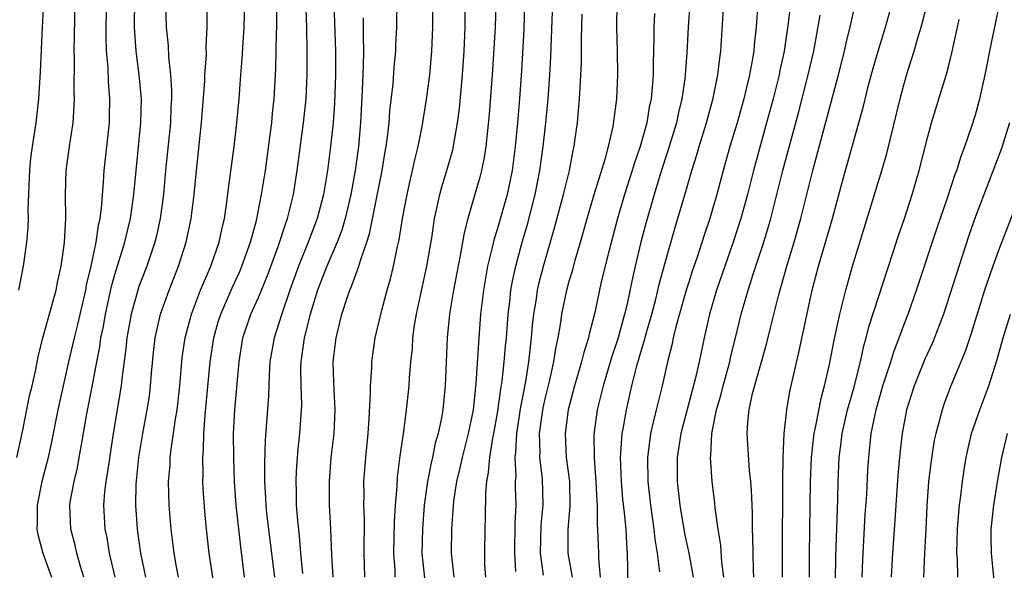
# Model space of a CAD drawing. Units: inches. Extents: x 2646000 to 2648036, y 1503000 to 1506000.
# Drawn here: x 2646115 to 2646197, y 1504390 to 1504436 of the extents above; entities that cross this region are included whole.
import ezdxf

# ---------------------------------------------------------------- set-up
doc = ezdxf.new("R2010")
doc.units = ezdxf.units.IN
doc.header["$MEASUREMENT"] = 0
doc.layers.add('LD26461503_2ft', color=7, linetype='Continuous')

msp = doc.modelspace()

# ---------------------------------------------------------------- linework, layer by layer
at = {"layer": 'LD26461503_2ft'}
for points, elevation in [([(2646133.84, 1504389), (2646133.532, 1504391.532), (2646133.146, 1504395), (2646133.001, 1504397), (2646132.931, 1504399), (2646132.928, 1504401), (2646133.034, 1504403), (2646133.378, 1504407), (2646133.693, 1504409), (2646134.367, 1504411), (2646135, 1504412.394), (2646135.771, 1504414.229), (2646136.659, 1504416.659), (2646137.319, 1504418.681), (2646137.447, 1504419), (2646137.933, 1504421), (2646138.241, 1504423), (2646138.769, 1504427), (2646138.989, 1504429), (2646139.084, 1504431), (2646139.093, 1504433), (2646139.058, 1504434.942), (2646138.918, 1504439)], 9442), ([(2646114.8, 1504399), (2646115.282, 1504401.282), (2646115.847, 1504404.153), (2646116.057, 1504405), (2646116.363, 1504406.363), (2646116.575, 1504407.425), (2646116.961, 1504409), (2646118.066, 1504413), (2646118.22, 1504413.78), (2646118.499, 1504415), (2646118.757, 1504416.758), (2646118.784, 1504417), (2646118.887, 1504419), (2646118.854, 1504421), (2646118.915, 1504423), (2646119.215, 1504425.215), (2646119.487, 1504427), (2646119.585, 1504428.415), (2646119.606, 1504429), (2646119.582, 1504429.582), (2646119.611, 1504432.389), (2646119.589, 1504433), (2646119.662, 1504437)], 9428), ([(2646114.941, 1504413), (2646115.353, 1504415), (2646115.626, 1504417), (2646115.746, 1504418.254), (2646115.757, 1504419), (2646115.73, 1504419.73), (2646115.796, 1504421), (2646115.811, 1504421.811), (2646115.868, 1504423), (2646115.965, 1504424.035), (2646116.086, 1504425), (2646116.398, 1504427), (2646116.627, 1504429), (2646116.754, 1504431.247), (2646116.927, 1504435), (2646117.046, 1504437)], 9426), ([(2646122.253, 1504437), (2646122.223, 1504434.224), (2646122.262, 1504433), (2646122.391, 1504431.609), (2646122.434, 1504430.434), (2646122.552, 1504429), (2646122.52, 1504427.48), (2646122.504, 1504427), (2646122.074, 1504423), (2646122.017, 1504422.017), (2646121.844, 1504419.844), (2646121.732, 1504419), (2646121.591, 1504418.409), (2646121.397, 1504417), (2646120.976, 1504415), (2646120.597, 1504413.403), (2646120.525, 1504413), (2646119.866, 1504410.134), (2646119.57, 1504409), (2646119.106, 1504407), (2646118.216, 1504403), (2646117.682, 1504400.318), (2646117.401, 1504399), (2646116.892, 1504397), (2646116.48, 1504395), (2646116.49, 1504393.51), (2646116.462, 1504393), (2646116.548, 1504392.548), (2646116.968, 1504391), (2646117.674, 1504389)], 9430), ([(2646120.391, 1504389), (2646120.123, 1504389.877), (2646119.812, 1504391), (2646119.665, 1504391.665), (2646119.307, 1504393), (2646119.223, 1504395), (2646119.261, 1504395.261), (2646119.576, 1504397), (2646119.852, 1504398.148), (2646120.013, 1504399), (2646120.213, 1504400.213), (2646120.647, 1504402.647), (2646121.091, 1504404.909), (2646121.471, 1504407), (2646121.733, 1504408.267), (2646121.824, 1504409), (2646122.032, 1504409.968), (2646122.202, 1504411), (2646122.707, 1504413.292), (2646123, 1504414.295), (2646123.833, 1504417), (2646124.044, 1504417.956), (2646124.299, 1504419), (2646124.579, 1504421), (2646124.762, 1504423), (2646125.165, 1504427), (2646125.204, 1504429), (2646125.018, 1504431), (2646124.759, 1504433), (2646124.631, 1504435), (2646124.652, 1504437.348)], 9432), ([(2646127.229, 1504437), (2646127.269, 1504435), (2646127.448, 1504433.449), (2646127.476, 1504432.524), (2646127.653, 1504431), (2646127.738, 1504429.738), (2646127.725, 1504429), (2646127.682, 1504428.318), (2646127.637, 1504427), (2646127.232, 1504423), (2646127.045, 1504421), (2646126.782, 1504419), (2646126.464, 1504417.535), (2646126.332, 1504417), (2646125.664, 1504415), (2646125, 1504413.293), (2646124.9, 1504413), (2646124.348, 1504411), (2646123.998, 1504409), (2646123.917, 1504408.084), (2646123.578, 1504405.578), (2646123.526, 1504405), (2646122.851, 1504401), (2646122.358, 1504397.642), (2646122.236, 1504397), (2646122.118, 1504396.118), (2646122.027, 1504395), (2646122.15, 1504393), (2646122.306, 1504392.306), (2646122.525, 1504391), (2646122.996, 1504388.996)], 9434), ([(2646125.577, 1504389), (2646125.165, 1504391), (2646124.896, 1504393), (2646124.739, 1504395), (2646124.768, 1504396.768), (2646125.001, 1504399), (2646125.333, 1504401), (2646125.704, 1504403), (2646125.875, 1504404.126), (2646125.978, 1504405), (2646126.055, 1504406.055), (2646126.215, 1504407.785), (2646126.354, 1504409), (2646126.799, 1504411), (2646127.522, 1504413), (2646128.32, 1504415), (2646128.956, 1504417), (2646129.377, 1504419), (2646129.623, 1504421), (2646129.811, 1504423), (2646130.235, 1504427), (2646130.517, 1504430.517), (2646130.527, 1504431), (2646130.651, 1504432.651), (2646130.627, 1504433.373), (2646130.71, 1504435), (2646130.725, 1504437)], 9436), ([(2646128.316, 1504389), (2646128.147, 1504389.853), (2646127.943, 1504391), (2646127.708, 1504393), (2646127.541, 1504395), (2646127.486, 1504397), (2646127.603, 1504398.397), (2646127.62, 1504399), (2646127.691, 1504399.691), (2646127.901, 1504401), (2646128.033, 1504402.033), (2646128.199, 1504403), (2646128.414, 1504405), (2646128.583, 1504407), (2646128.625, 1504407.375), (2646128.87, 1504409), (2646129.395, 1504411), (2646129.661, 1504411.661), (2646130.164, 1504413), (2646131.023, 1504415), (2646131.71, 1504417), (2646131.93, 1504418.07), (2646132.151, 1504419), (2646132.357, 1504420.358), (2646132.488, 1504421.512), (2646132.964, 1504425), (2646133.205, 1504427), (2646133.384, 1504429), (2646133.531, 1504431), (2646133.65, 1504432.35), (2646133.725, 1504433.725), (2646133.818, 1504435), (2646133.861, 1504437)], 9438), ([(2646131.201, 1504388.799), (2646130.881, 1504391), (2646130.654, 1504393), (2646130.509, 1504394.509), (2646130.381, 1504396.381), (2646130.357, 1504397), (2646130.375, 1504397.625), (2646130.341, 1504399), (2646130.401, 1504399.599), (2646130.427, 1504401), (2646130.536, 1504402.536), (2646130.971, 1504407), (2646131.269, 1504409), (2646131.644, 1504410.356), (2646131.843, 1504411), (2646132.797, 1504413.203), (2646133.437, 1504414.563), (2646133.625, 1504415), (2646134.341, 1504417), (2646134.837, 1504418.837), (2646135.271, 1504421), (2646135.585, 1504423), (2646135.996, 1504425.997), (2646136.119, 1504427), (2646136.188, 1504427.812), (2646136.328, 1504429), (2646136.464, 1504431.536), (2646136.519, 1504434.518), (2646136.543, 1504435), (2646136.534, 1504437)], 9440), ([(2646141.297, 1504437), (2646141.372, 1504435.372), (2646141.446, 1504433), (2646141.438, 1504431), (2646141.356, 1504428.643), (2646141.247, 1504427), (2646141.043, 1504425), (2646140.78, 1504423), (2646140.444, 1504421), (2646139.927, 1504419), (2646139.163, 1504417), (2646138.341, 1504415), (2646137.637, 1504413), (2646136.94, 1504410.94), (2646136.305, 1504409), (2646135.969, 1504407), (2646135.897, 1504405.897), (2646135.834, 1504404.167), (2646135.556, 1504400.444), (2646135.496, 1504398.504), (2646135.504, 1504397), (2646135.592, 1504395.592), (2646135.611, 1504395), (2646135.682, 1504394.317), (2646136.334, 1504389)], 9444), ([(2646141.258, 1504389), (2646141.137, 1504390.863), (2646141.07, 1504393), (2646140.961, 1504395), (2646140.934, 1504397), (2646141.098, 1504399), (2646141.331, 1504401), (2646141.42, 1504403), (2646141.326, 1504404.674), (2646141.324, 1504405.324), (2646141.266, 1504407), (2646141.496, 1504409), (2646141.987, 1504411), (2646142.45, 1504412.45), (2646142.643, 1504413), (2646142.755, 1504413.245), (2646143, 1504413.928), (2646143.413, 1504415), (2646143.565, 1504415.565), (2646144.079, 1504417), (2646144.305, 1504417.695), (2646145.363, 1504423), (2646145.585, 1504424.415), (2646145.694, 1504425), (2646145.805, 1504425.805), (2646145.939, 1504427), (2646146.009, 1504427.991), (2646146.269, 1504430.268), (2646146.356, 1504431.643), (2646146.487, 1504433), (2646146.495, 1504433.505), (2646146.568, 1504435), (2646146.608, 1504437.392)], 9448), ([(2646143.915, 1504389), (2646143.846, 1504391), (2646143.867, 1504393.867), (2646143.827, 1504395), (2646143.848, 1504395.848), (2646143.833, 1504397), (2646143.98, 1504399), (2646144.175, 1504401), (2646144.272, 1504402.272), (2646144.382, 1504404.382), (2646144.373, 1504405), (2646144.479, 1504406.479), (2646144.485, 1504407), (2646144.775, 1504409), (2646145.313, 1504411.313), (2646145.773, 1504413), (2646146.054, 1504413.946), (2646146.31, 1504415), (2646146.639, 1504416.639), (2646146.781, 1504417.219), (2646147.058, 1504419), (2646147.442, 1504421), (2646147.72, 1504422.28), (2646147.904, 1504423), (2646148.089, 1504423.911), (2646148.365, 1504425), (2646148.7, 1504426.7), (2646149.06, 1504428.94), (2646149.33, 1504431), (2646149.509, 1504433), (2646149.585, 1504435), (2646149.582, 1504437)], 9450), ([(2646146.45, 1504389), (2646146.429, 1504389.571), (2646146.329, 1504391), (2646146.368, 1504392.367), (2646146.383, 1504393.617), (2646146.467, 1504395), (2646146.604, 1504396.604), (2646146.64, 1504397.36), (2646146.87, 1504399.13), (2646147.166, 1504401.165), (2646147.399, 1504403), (2646147.609, 1504405), (2646147.645, 1504405.645), (2646147.756, 1504407), (2646147.88, 1504408.12), (2646147.93, 1504409), (2646148.069, 1504410.069), (2646148.226, 1504411), (2646148.55, 1504412.55), (2646149.104, 1504415), (2646149.533, 1504417.533), (2646149.74, 1504419), (2646149.966, 1504419.966), (2646150.174, 1504421), (2646150.347, 1504421.653), (2646150.77, 1504423), (2646151.255, 1504424.745), (2646151.665, 1504427), (2646151.821, 1504428.179), (2646152.08, 1504431), (2646152.212, 1504433), (2646152.292, 1504435), (2646152.307, 1504437)], 9452), ([(2646154.867, 1504437), (2646154.81, 1504435), (2646154.564, 1504431), (2646154.321, 1504427.679), (2646154.034, 1504425), (2646153.901, 1504424.099), (2646153.667, 1504423), (2646153.538, 1504422.462), (2646152.52, 1504419), (2646152.209, 1504417.791), (2646151.89, 1504415.89), (2646151.328, 1504413), (2646151.002, 1504411), (2646150.804, 1504409), (2646150.636, 1504405), (2646150.43, 1504403), (2646150.312, 1504402.312), (2646150.036, 1504401), (2646149.799, 1504400.201), (2646149.557, 1504399), (2646149.444, 1504398.556), (2646149.149, 1504397), (2646148.881, 1504395), (2646148.718, 1504393), (2646148.671, 1504391), (2646148.896, 1504388.897)], 9454), ([(2646157.267, 1504437), (2646157.206, 1504434.794), (2646157, 1504431.361), (2646156.833, 1504429), (2646156.667, 1504427), (2646156.478, 1504425), (2646156.313, 1504423.686), (2646156.219, 1504423), (2646155.805, 1504421), (2646155, 1504418.142), (2646154.719, 1504417.281), (2646154.564, 1504416.564), (2646154.173, 1504415), (2646153.991, 1504414.009), (2646153.822, 1504413), (2646153.592, 1504411), (2646153.408, 1504408.592), (2646153.193, 1504405.193), (2646152.955, 1504403), (2646152.559, 1504401), (2646152.042, 1504399), (2646151.865, 1504398.135), (2646151.582, 1504397), (2646151.333, 1504395.334), (2646151.148, 1504393), (2646151.118, 1504391), (2646151.353, 1504389)], 9456), ([(2646154.021, 1504389), (2646153.958, 1504390.042), (2646153.94, 1504391), (2646153.968, 1504393), (2646154, 1504394), (2646154.017, 1504396.016), (2646154.105, 1504397), (2646154.264, 1504397.736), (2646154.364, 1504399), (2646154.623, 1504400.623), (2646154.707, 1504401), (2646155, 1504402.714), (2646155.275, 1504404.725), (2646155.389, 1504405.389), (2646155.576, 1504407), (2646155.681, 1504408.319), (2646155.753, 1504409), (2646155.894, 1504411), (2646156.027, 1504412.027), (2646156.126, 1504413), (2646156.252, 1504413.748), (2646156.528, 1504415), (2646157.071, 1504417), (2646157.509, 1504418.491), (2646158.16, 1504421), (2646158.555, 1504423), (2646158.824, 1504425), (2646159.042, 1504427), (2646159.24, 1504429), (2646159.388, 1504431), (2646159.474, 1504432.526), (2646159.583, 1504435.583), (2646159.621, 1504437)], 9458), ([(2646158.847, 1504389.153), (2646158.599, 1504391), (2646158.653, 1504393.347), (2646158.817, 1504395), (2646158.756, 1504397.244), (2646158.541, 1504399), (2646158.562, 1504399.438), (2646158.523, 1504401), (2646158.836, 1504403.164), (2646159, 1504403.913), (2646159.352, 1504405.352), (2646159.717, 1504407), (2646159.883, 1504408.117), (2646160.08, 1504409), (2646160.299, 1504410.299), (2646160.392, 1504411), (2646160.796, 1504413), (2646161, 1504413.739), (2646161.295, 1504414.705), (2646161.508, 1504415.508), (2646161.949, 1504417), (2646162.5, 1504419), (2646163.096, 1504421), (2646164.046, 1504424.046), (2646164.288, 1504425), (2646164.683, 1504426.683), (2646165.002, 1504429), (2646165.078, 1504431), (2646165.049, 1504433), (2646164.999, 1504435), (2646165.022, 1504437)], 9462), ([(2646171.107, 1504437), (2646170.964, 1504435), (2646170.844, 1504432.844), (2646170.708, 1504431), (2646170.676, 1504430.676), (2646170.44, 1504429), (2646170.154, 1504427.847), (2646169.976, 1504427), (2646169.363, 1504425), (2646168.58, 1504422.579), (2646168.1, 1504421), (2646167.418, 1504418.582), (2646167.011, 1504417), (2646166.531, 1504415), (2646166.245, 1504413.755), (2646165.847, 1504411.847), (2646165.636, 1504411), (2646165.064, 1504408.936), (2646164.564, 1504407.436), (2646163.841, 1504405), (2646163.355, 1504403), (2646163.071, 1504400.929), (2646163.085, 1504398.915), (2646163.24, 1504397), (2646163.317, 1504395.317), (2646163.346, 1504395), (2646163.339, 1504393.339), (2646163.37, 1504393), (2646163.45, 1504391), (2646163.455, 1504390.545), (2646163.604, 1504389)], 9466), ([(2646165.965, 1504387), (2646165.892, 1504391), (2646165.819, 1504391.819), (2646165.76, 1504393), (2646165.641, 1504394.359), (2646165.504, 1504395.504), (2646165.371, 1504397), (2646165.298, 1504399), (2646165.333, 1504399.333), (2646165.436, 1504401), (2646165.546, 1504401.546), (2646165.789, 1504403), (2646166.25, 1504405), (2646166.667, 1504406.667), (2646167, 1504407.824), (2646167.278, 1504408.722), (2646167.469, 1504409.469), (2646167.916, 1504411), (2646168.254, 1504412.253), (2646168.539, 1504413.461), (2646169, 1504415.186), (2646169.834, 1504418.166), (2646170.76, 1504421.24), (2646171.263, 1504423), (2646171.68, 1504424.32), (2646171.876, 1504425), (2646172.497, 1504427), (2646173.052, 1504429.052), (2646173.444, 1504431), (2646173.601, 1504432.398), (2646173.7, 1504433), (2646173.944, 1504437)], 9468), ([(2646176.781, 1504437), (2646176.645, 1504435), (2646176.48, 1504433.519), (2646176.444, 1504433), (2646176.342, 1504432.342), (2646176.084, 1504431), (2646175.605, 1504429), (2646175.052, 1504427), (2646174.448, 1504425), (2646173.877, 1504423), (2646173.353, 1504421), (2646173, 1504419.77), (2646172.77, 1504419), (2646172.321, 1504417.679), (2646171.675, 1504415.675), (2646171.328, 1504414.672), (2646171, 1504413.655), (2646170.801, 1504413), (2646169.935, 1504409.935), (2646169.713, 1504409), (2646169.595, 1504408.405), (2646169.227, 1504407), (2646168.775, 1504405), (2646168.276, 1504403), (2646168.069, 1504402.069), (2646167.803, 1504401), (2646167.643, 1504399.643), (2646167.553, 1504399), (2646167.585, 1504397), (2646167.803, 1504395), (2646168.092, 1504393), (2646168.165, 1504392.166), (2646168.368, 1504391), (2646168.56, 1504389.44)], 9470), ([(2646179.521, 1504437), (2646179.337, 1504435.337), (2646179.001, 1504433), (2646178.641, 1504431.359), (2646178.574, 1504431), (2646178.066, 1504429), (2646177.526, 1504427), (2646176.416, 1504423), (2646175.913, 1504421), (2646175.374, 1504419), (2646174.722, 1504417), (2646173.325, 1504413), (2646172.736, 1504411), (2646172.291, 1504409), (2646171.871, 1504407), (2646171.538, 1504405.538), (2646170.336, 1504401), (2646170.044, 1504399), (2646170.048, 1504397), (2646170.252, 1504395), (2646170.654, 1504392.654), (2646171.007, 1504391.007), (2646171.369, 1504389)], 9472), ([(2646176.462, 1504389), (2646176.422, 1504389.578), (2646176.384, 1504391), (2646176.377, 1504392.377), (2646176.347, 1504393), (2646176.338, 1504394.338), (2646176.302, 1504395), (2646176.268, 1504396.268), (2646176.203, 1504397), (2646176.098, 1504397.902), (2646175.895, 1504401), (2646175.943, 1504401.943), (2646176.056, 1504403), (2646176.343, 1504404.343), (2646177.518, 1504408.481), (2646177.838, 1504409.838), (2646178.519, 1504412.519), (2646179.219, 1504415), (2646179.828, 1504417), (2646180.399, 1504419), (2646181.379, 1504423), (2646183.538, 1504431), (2646184.046, 1504433), (2646184.209, 1504433.791), (2646184.516, 1504435), (2646185, 1504437.135)], 9476), ([(2646178.857, 1504389), (2646178.842, 1504391), (2646178.892, 1504396.892), (2646178.883, 1504397.117), (2646178.914, 1504399), (2646178.999, 1504401), (2646179.208, 1504403), (2646179.472, 1504404.528), (2646180.221, 1504407.779), (2646181.341, 1504413), (2646181.858, 1504415), (2646183.046, 1504419), (2646183.874, 1504422.125), (2646185.617, 1504428.383), (2646186.029, 1504430.028), (2646186.439, 1504431.561), (2646186.848, 1504433), (2646187.467, 1504435), (2646188.033, 1504437)], 9478), ([(2646181.097, 1504389), (2646181.115, 1504390.886), (2646181.206, 1504397), (2646181.276, 1504399), (2646181.498, 1504401), (2646181.65, 1504401.65), (2646182.078, 1504403.922), (2646182.376, 1504405), (2646182.77, 1504406.77), (2646183.175, 1504408.825), (2646183.644, 1504411), (2646183.881, 1504411.881), (2646184.141, 1504413), (2646184.708, 1504415), (2646186.352, 1504420.353), (2646187.152, 1504423), (2646187.567, 1504424.434), (2646188.689, 1504429), (2646189, 1504430.171), (2646189.338, 1504431.338), (2646189.857, 1504433), (2646190.19, 1504434.19), (2646190.444, 1504435), (2646190.973, 1504437)], 9480), ([(2646185.516, 1504389), (2646185.569, 1504390.431), (2646185.774, 1504394.226), (2646185.901, 1504395.901), (2646185.998, 1504398.002), (2646186.068, 1504399), (2646186.278, 1504401), (2646186.592, 1504402.592), (2646186.687, 1504403), (2646187.26, 1504405), (2646187.913, 1504407), (2646188.159, 1504407.841), (2646188.615, 1504409), (2646189, 1504410.063), (2646189.361, 1504411), (2646190.064, 1504413), (2646191.794, 1504418.206), (2646192.627, 1504420.627), (2646193.304, 1504422.696), (2646193.425, 1504423), (2646193.796, 1504424.204), (2646194.112, 1504425), (2646194.706, 1504426.706), (2646195, 1504427.659), (2646195.355, 1504429), (2646195.799, 1504431), (2646196.326, 1504433.674), (2646197.028, 1504437)], 9484), ([(2646156.543, 1504389.457), (2646156.45, 1504391), (2646156.49, 1504393.51), (2646156.561, 1504395), (2646156.517, 1504396.517), (2646156.521, 1504397), (2646156.558, 1504397.442), (2646156.485, 1504399), (2646156.551, 1504399.449), (2646156.619, 1504401), (2646156.93, 1504403.07), (2646157.368, 1504405.367), (2646157.628, 1504407), (2646157.754, 1504408.246), (2646157.859, 1504409), (2646157.943, 1504410.057), (2646158.05, 1504411), (2646158.264, 1504412.264), (2646158.364, 1504413), (2646158.475, 1504413.525), (2646158.862, 1504415), (2646159.787, 1504418.213), (2646160.536, 1504421), (2646161.021, 1504423), (2646161.327, 1504424.673), (2646161.411, 1504425), (2646161.485, 1504425.485), (2646161.685, 1504427), (2646161.878, 1504429), (2646161.912, 1504429.912), (2646161.984, 1504431), (2646162.02, 1504431.98), (2646162.022, 1504434.022), (2646162.081, 1504436.081)], 9460), ([(2646168.152, 1504436.152), (2646168.087, 1504435), (2646168.093, 1504434.093), (2646168.02, 1504431.98), (2646168.021, 1504431), (2646167.957, 1504429.957), (2646167.863, 1504429), (2646167.706, 1504428.294), (2646167.492, 1504427), (2646166.933, 1504425), (2646166.432, 1504423.569), (2646166.266, 1504423), (2646165.62, 1504421), (2646165.045, 1504419), (2646164.342, 1504416.342), (2646163.689, 1504413.689), (2646163.142, 1504411.142), (2646162.672, 1504409.328), (2646162.611, 1504409), (2646162.216, 1504407.784), (2646162.036, 1504407), (2646161.454, 1504405), (2646160.928, 1504403), (2646160.655, 1504401), (2646160.75, 1504399), (2646161.026, 1504397), (2646161.07, 1504394.93), (2646160.885, 1504393), (2646160.89, 1504391), (2646161.248, 1504389)], 9464), ([(2646173.939, 1504389), (2646173.768, 1504390.232), (2646173.678, 1504391.678), (2646173.468, 1504393), (2646173.223, 1504394.777), (2646173.191, 1504395.191), (2646172.964, 1504397), (2646172.831, 1504399), (2646172.854, 1504399.146), (2646172.946, 1504401), (2646173.34, 1504403), (2646173.707, 1504404.293), (2646173.874, 1504405), (2646174.434, 1504407), (2646174.531, 1504407.469), (2646174.919, 1504409), (2646175.393, 1504411), (2646175.972, 1504413), (2646176.425, 1504414.425), (2646177.276, 1504417), (2646177.682, 1504418.318), (2646177.873, 1504419), (2646178.878, 1504423), (2646180.176, 1504427.824), (2646181.003, 1504431), (2646181.473, 1504433), (2646182.005, 1504436.005)], 9474), ([(2646143.77, 1504435.77), (2646143.76, 1504434.24), (2646143.79, 1504433), (2646143.772, 1504431.772), (2646143.693, 1504429.693), (2646143.548, 1504427), (2646143.366, 1504425), (2646143.097, 1504423), (2646142.742, 1504421), (2646142.267, 1504419), (2646141.982, 1504418.018), (2646141.592, 1504417), (2646140.719, 1504415), (2646139.955, 1504413), (2646139.331, 1504411), (2646138.818, 1504409), (2646138.614, 1504407.386), (2646138.551, 1504407), (2646138.534, 1504406.534), (2646138.549, 1504405), (2646138.593, 1504403.407), (2646138.578, 1504403), (2646138.445, 1504401), (2646138.294, 1504399.706), (2646138.239, 1504399), (2646138.153, 1504397.847), (2646138.12, 1504397), (2646138.15, 1504396.15), (2646138.165, 1504395), (2646138.259, 1504393.741), (2646138.413, 1504392.413), (2646138.521, 1504391), (2646138.702, 1504389.298)], 9446), ([(2646183.281, 1504388.719), (2646183.326, 1504390.674), (2646183.487, 1504395.487), (2646183.513, 1504397), (2646183.582, 1504399), (2646183.748, 1504400.251), (2646183.831, 1504401), (2646184.3, 1504403), (2646184.808, 1504404.808), (2646185.37, 1504407), (2646185.664, 1504408.336), (2646185.862, 1504409), (2646186.083, 1504409.917), (2646188.087, 1504416.087), (2646188.522, 1504417.478), (2646189.046, 1504419), (2646189.698, 1504421), (2646190.281, 1504423), (2646191, 1504425.856), (2646191.323, 1504427), (2646192.657, 1504431.343), (2646193.045, 1504432.955), (2646193.628, 1504435.628)], 9482), ([(2646197.836, 1504427), (2646197.166, 1504424.834), (2646195, 1504419.146), (2646194.442, 1504417.558), (2646192.321, 1504411), (2646191.403, 1504408.597), (2646190.774, 1504407.226), (2646189.868, 1504405), (2646189.231, 1504403), (2646188.854, 1504401), (2646188.676, 1504399.324), (2646188.509, 1504397.491), (2646188.322, 1504395), (2646188.248, 1504393.752), (2646188.052, 1504391), (2646187.936, 1504389)], 9486), ([(2646198.741, 1504421), (2646197, 1504416.55), (2646196.437, 1504415), (2646195.751, 1504413), (2646194.628, 1504409.372), (2646194.132, 1504407.869), (2646192.94, 1504405), (2646192.407, 1504403.593), (2646192.199, 1504403), (2646191.94, 1504401.94), (2646191.67, 1504401), (2646191.553, 1504400.448), (2646191.279, 1504398.721), (2646191.079, 1504397), (2646190.931, 1504394.931), (2646190.84, 1504393), (2646190.724, 1504391), (2646190.635, 1504389)], 9488), ([(2646193.518, 1504389), (2646193.486, 1504390.514), (2646193.445, 1504391), (2646193.507, 1504393), (2646193.61, 1504394.39), (2646193.673, 1504395), (2646193.781, 1504395.781), (2646193.909, 1504397), (2646194.046, 1504397.954), (2646194.216, 1504399), (2646194.353, 1504399.647), (2646194.677, 1504401), (2646195.356, 1504403), (2646196.102, 1504405), (2646196.805, 1504407.195), (2646197.302, 1504409), (2646197.923, 1504411)], 9490), ([(2646197.623, 1504381), (2646197.3, 1504383), (2646197.042, 1504384.958), (2646196.83, 1504386.83), (2646196.538, 1504389), (2646196.327, 1504391), (2646196.308, 1504392.308), (2646196.316, 1504393), (2646196.527, 1504395), (2646196.872, 1504397.128), (2646197.206, 1504399), (2646197.69, 1504401)], 9492)]:
    msp.add_lwpolyline(points, dxfattribs=dict(at, elevation=elevation))

doc.saveas('drawing.dxf')
